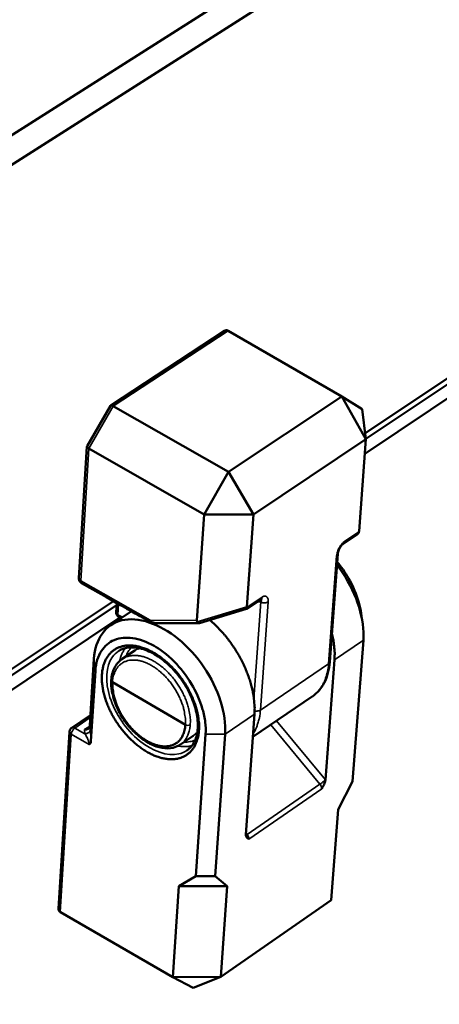
# Model space of a CAD drawing. Units: millimetres. Extents: x 8 to 343, y 2 to 187.
# Drawn here: x 44 to 47, y 39 to 46 of the extents above; entities that cross this region are included whole.
import ezdxf

# ---------------------------------------------------------------- set-up
doc = ezdxf.new("R2010")
doc.units = ezdxf.units.MM
doc.header["$LTSCALE"] = 0.5
doc.layers.add('Sichtbar (ISO)', color=7, linetype='Continuous', lineweight=50)
doc.layers.add('Sichtbar schmal (ISO)', color=7, linetype='Continuous', lineweight=35)

msp = doc.modelspace()

# ---------------------------------------------------------------- linework, layer by layer
at = {"layer": 'Sichtbar (ISO)'}
for p, q in [((57.6409, 53.4792), (31.7378, 37.0301)), ((31.7896, 36.8478), (57.7363, 53.3717)), ((45.45, 43.5895), (44.7106, 43.1048)), ((45.4738, 43.5902), (45.4739, 43.5901)), ((45.4739, 43.5901), (46.2102, 43.1625)), ((47.2933, 43.5472), (46.3621, 42.9255)), ((47.3077, 43.5174), (46.3669, 42.8889)), ((46.3602, 42.7919), (47.3282, 43.4395)), ((46.2102, 43.1625), (45.476, 42.6747)), ((46.2102, 43.1625), (46.3419, 43.0813)), ((46.3673, 42.8856), (46.2102, 43.1625)), ((44.7092, 43.1033), (44.5575, 42.8406)), ((44.7278, 43.1009), (44.7277, 43.101)), ((45.476, 42.6747), (44.7278, 43.1009)), ((46.3419, 43.0813), (46.3673, 42.8856)), ((45.6368, 42.3975), (46.3673, 42.8856)), ((46.3673, 42.8856), (46.3222, 42.2885)), ((44.557, 42.8389), (44.5045, 41.9834)), ((44.569, 42.8261), (44.5691, 42.8261)), ((44.5691, 42.8261), (45.3163, 42.3981)), ((45.3163, 42.3981), (45.476, 42.6747)), ((45.476, 42.6747), (45.6368, 42.3975)), ((45.3163, 42.3981), (45.2698, 41.7102)), ((45.6368, 42.3975), (45.3163, 42.3981)), ((45.5948, 41.7986), (45.6368, 42.3975)), ((46.2178, 42.2056), (46.31, 42.2677)), ((46.3222, 42.2885), (46.3215, 42.2841)), ((46.1324, 41.4406), (46.1847, 42.1415)), ((46.1847, 42.1416), (46.1847, 42.1415)), ((44.6827, 41.8601), (44.5214, 41.9522)), ((44.7281, 41.8344), (34.8516, 35.2398)), ((44.749, 41.808), (34.8523, 35.196)), ((44.7463, 41.8241), (44.6828, 41.8601)), ((44.7495, 41.8225), (44.7463, 41.8241)), ((44.7463, 41.764), (44.7499, 41.8222)), ((45.593, 41.7846), (45.6863, 41.8475)), ((45.5949, 41.7946), (45.5948, 41.7986)), ((45.6863, 41.8475), (45.6863, 41.8475)), ((44.7111, 41.6791), (44.845, 41.7687)), ((44.8818, 41.7479), (44.8816, 41.7481)), ((45.2869, 41.6918), (45.5923, 41.7843)), ((46.3358, 41.7576), (46.3412, 41.723)), ((34.854, 35.0943), (44.7707, 41.7285)), ((44.7629, 41.733), (44.7783, 41.7241)), ((44.9713, 41.7003), (44.9678, 41.7105)), ((45, 41.6922), (45.006, 41.6918)), ((45.006, 41.6918), (45.0077, 41.6918)), ((45.2846, 41.6914), (45.0077, 41.6918)), ((45.272, 41.7008), (45.2698, 41.7102)), ((46.3504, 41.5823), (46.2804, 40.6642)), ((44.7856, 41.4597), (44.8677, 41.5149)), ((44.8677, 41.5149), (44.8688, 41.5156)), ((44.6021, 41.4607), (44.5751, 41.028)), ((44.7856, 41.4597), (44.7846, 41.459)), ((46.1627, 41.4545), (46.1044, 40.6755)), ((44.5827, 40.9256), (44.6113, 41.3826)), ((45.044, 41.4076), (45.0441, 41.4072)), ((45.0494, 41.4028), (45.0493, 41.4032)), ((45.0582, 41.3526), (45.0582, 41.3526)), ((44.7221, 41.3091), (45.1953, 41.0325)), ((45.0683, 41.3421), (45.0683, 41.3421)), ((44.714, 41.1855), (44.7143, 41.1857)), ((45.1561, 41.2132), (45.1561, 41.2132)), ((45.1641, 41.1956), (45.1641, 41.1956)), ((45.2065, 41.1726), (45.2061, 41.1729)), ((45.2096, 41.162), (45.21, 41.1618)), ((45.6332, 40.9532), (46.0174, 41.2151)), ((46.0192, 41.2164), (46.0174, 41.2151)), ((44.4578, 41.0129), (44.5793, 41.0948)), ((45.5884, 40.3207), (45.6437, 41.1013)), ((45.2271, 41.0691), (45.2272, 41.0692)), ((44.4433, 40.9875), (44.3727, 39.8381)), ((44.5751, 41.028), (44.5728, 41.0182)), ((45.3265, 40.9715), (45.2635, 40.0507)), ((45.3894, 40.0503), (45.4535, 40.9718)), ((45.1629, 40.9038), (45.1639, 40.9045)), ((45.1639, 40.9045), (45.2457, 40.9601)), ((46.1867, 40.4822), (46.2804, 40.6642)), ((46.1423, 39.8948), (46.1867, 40.4822)), ((45.1531, 39.985), (45.2635, 40.0507)), ((45.2635, 40.0507), (45.3894, 40.0503)), ((45.3894, 40.0503), (45.4663, 39.985)), ((45.1132, 39.3945), (45.1531, 39.985)), ((45.4663, 39.985), (45.1531, 39.985)), ((45.4663, 39.985), (45.425, 39.3959)), ((46.1423, 39.8948), (45.425, 39.3959)), ((44.384, 39.817), (44.3839, 39.817)), ((45.1132, 39.3945), (44.384, 39.817)), ((45.1132, 39.3945), (45.425, 39.3959)), ((45.2457, 39.3249), (45.1132, 39.3945)), ((45.425, 39.3959), (45.2457, 39.3249))]:
    msp.add_line(p, q, dxfattribs=at)
at = {"layer": 'Sichtbar (ISO)', "flags": 128}
for points in [[(45.4738, 43.5902, 0.070985), (45.468, 43.5926, 0.070985), (45.4618, 43.5933, 0.071102), (45.4556, 43.5922, 0.071102), (45.45, 43.5895)], [(44.7277, 43.101, 0.114193), (44.7223, 43.1047, 0.114193), (44.7158, 43.1056, 0.061252), (44.7124, 43.1048, 0.061252), (44.7092, 43.1033)], [(44.569, 42.8261, -0.113719), (44.5631, 42.8289, -0.113719), (44.559, 42.8339, -0.059511), (44.5579, 42.8372, -0.059511), (44.5575, 42.8406)], [(46.31, 42.2677, 0.048167), (46.3141, 42.2709, 0.048167), (46.3174, 42.2749, 0.04689), (46.3199, 42.2793, 0.04689), (46.3215, 42.2841)], [(44.5214, 41.9522, -0.069762), (44.514, 41.9579, -0.069762), (44.5085, 41.9654, -0.069601), (44.5052, 41.9741, -0.069601), (44.5045, 41.9834)], [(44.7629, 41.733, -0.069428), (44.7556, 41.7387, -0.069428), (44.7501, 41.7462, -0.069258), (44.747, 41.7548, -0.069258), (44.7463, 41.764)], [(45.5949, 41.7946, -0.102858), (45.5955, 41.791, -0.102858), (45.5947, 41.7875, -0.057513), (45.5937, 41.7857, -0.057513), (45.5923, 41.7843)], [(45.2869, 41.6918, -0.067439), (45.283, 41.6919, -0.067439), (45.2793, 41.6931, -0.095122), (45.2749, 41.6962, -0.095122), (45.272, 41.7008)], [(45.6437, 41.1013, 0.014191), (45.6451, 41.1401, 0.026358), (45.6441, 41.161, 0.002919), (45.6386, 41.2132, 0.014081), (45.6371, 41.224, 0.012074), (45.6306, 41.2576, 0.012646), (45.6229, 41.2893, 0.011162), (45.6128, 41.3234, 0.011577), (45.6016, 41.3557, 0.010543), (45.5881, 41.3896, 0.010821), (45.5736, 41.422, 0.010179), (45.5571, 41.4551, 0.010334), (45.5395, 41.4871, 0.010047), (45.5203, 41.5188, 0.010087), (45.4999, 41.5497, 0.010137), (45.4783, 41.5796, 0.010065), (45.4554, 41.6088, 0.010454), (45.4489, 41.6164, 0.001647), (45.4068, 41.6634, 0.019639), (45.3894, 41.6812, 0.010514), (45.355, 41.7124)], [(46.1462, 41.6255, -0.012797), (46.1547, 41.5879, -0.022613), (46.158, 41.5663, -0.002378), (46.161, 41.5362, -0.002636), (46.1635, 41.509, -0.025056), (46.1642, 41.4899, -0.013464), (46.1627, 41.4545)], [(45.2836, 40.9961, 0.017332), (45.2844, 41.0321, 0.031709), (45.2829, 41.0517, 0.004277), (45.2759, 41.099, 0.017133), (45.2736, 41.1107, 0.014395), (45.2654, 41.1422, 0.01514), (45.2559, 41.1717, 0.013322), (45.2437, 41.2031, 0.013796), (45.2303, 41.2328, 0.012754), (45.2146, 41.2633, 0.012988), (45.1976, 41.2924, 0.012632), (45.1788, 41.3211, 0.012643), (45.1585, 41.3488, 0.012941), (45.1373, 41.3751, 0.01273), (45.1143, 41.4006, 0.013709), (45.0912, 41.4237, 0.013259), (45.066, 41.4462, 0.015005), (45.0418, 41.4656, 0.014287), (45.0152, 41.4845, 0.016938), (44.9904, 41.4998, 0.015918), (44.963, 41.5143, 0.019633), (44.9383, 41.5252, 0.018305), (44.9111, 41.5349, 0.023156), (44.887, 41.5412, 0.021606), (44.8607, 41.5457, 0.027326), (44.8377, 41.5473, 0.025804), (44.8134, 41.5465, 0.031398), (44.7919, 41.5432, 0.030286), (44.7703, 41.5371, 0.033937), (44.7509, 41.5289, 0.033546), (44.7326, 41.518, 0.033568), (44.716, 41.5048, 0.033998), (44.7014, 41.4897, 0.030366), (44.6881, 41.4717, 0.031517), (44.6775, 41.4529, 0.025894), (44.6681, 41.4305, 0.027456), (44.6616, 41.4086, 0.021674), (44.6565, 41.3826, 0.023264), (44.654, 41.3581, 0.018344), (44.6534, 41.3293, 0.019709), (44.6549, 41.3027, 0.015929), (44.6588, 41.2722, 0.016981), (44.6644, 41.2439, 0.014272), (44.6726, 41.2126, 0.015017), (44.6821, 41.1834, 0.013219), (44.6942, 41.1522, 0.013691), (44.7075, 41.1227, 0.012662), (44.7232, 41.0924, 0.012893), (44.7401, 41.0635, 0.012543), (44.7587, 41.035, 0.012551), (44.7788, 41.0075, 0.012849), (44.7999, 40.9814, 0.012634), (44.8227, 40.956, 0.013606), (44.8456, 40.933, 0.013153), (44.8706, 40.9106, 0.014885), (44.8947, 40.8912, 0.014161), (44.9211, 40.8723, 0.016792), (44.9457, 40.857, 0.015763), (44.973, 40.8424, 0.019454), (44.9975, 40.8314, 0.01811), (45.0247, 40.8215, 0.022947), (45.0487, 40.815, 0.021364), (45.075, 40.8104, 0.027112), (45.098, 40.8085, 0.025529), (45.1224, 40.8092, 0.031241), (45.1439, 40.8122, 0.030038), (45.1657, 40.8181, 0.033923), (45.1851, 40.8261, 0.033425), (45.2036, 40.8367, 0.033735), (45.2204, 40.8497, 0.034061), (45.2351, 40.8648, 0.03065), (45.2486, 40.8826, 0.031716), (45.2594, 40.9014, 0.026191), (45.264, 40.9121, 0.00862), (45.2757, 40.9455, 0.041018), (45.2804, 40.9648, 0.025848), (45.2836, 40.9961)], [(45.1953, 41.0325, -0.031954), (45.1925, 41.0053, -0.048379), (45.1879, 40.9878, -0.012469), (45.1768, 40.9602, -0.03282), (45.1716, 40.9501, -0.03997), (45.1607, 40.9348, -0.039128), (45.1472, 40.921, -0.041267), (45.1321, 40.91, -0.041485), (45.1155, 40.9016, -0.03714), (45.0967, 40.8955, -0.038403), (45.0778, 40.8925, -0.030363), (45.056, 40.892, -0.03237), (45.0356, 40.8941, -0.024268), (45.0118, 40.8993, -0.026357), (44.9904, 40.9063, -0.019943), (44.9658, 40.917, -0.021648), (44.944, 40.9287, -0.01716), (44.9198, 40.9442, -0.018358), (44.8983, 40.9603, -0.015511), (44.8754, 40.98, -0.016239), (44.8548, 41.0001, -0.014726), (44.8341, 41.0229, -0.015044), (44.8153, 41.0463, -0.014673), (44.7976, 41.0713, -0.014615), (44.7813, 41.0973, -0.015338), (44.7671, 41.1235, -0.014896), (44.7541, 41.1512, -0.016808), (44.7438, 41.1775, -0.015939), (44.7347, 41.2058, -0.019271), (44.7319, 41.2174, -0.005404), (44.7239, 41.2591, -0.035513), (44.722, 41.2768, -0.019588), (44.7221, 41.3091)], [(44.4433, 40.9875, -0.057394), (44.4446, 40.995, -0.057394), (44.4476, 41.0019, -0.05736), (44.4521, 41.008, -0.05736), (44.4578, 41.0129)], [(44.3839, 39.817, -0.070908), (44.379, 39.8208, -0.070908), (44.3753, 39.8259, -0.071129), (44.3731, 39.8318, -0.071129), (44.3727, 39.8381)]]:
    msp.add_lwpolyline(points, format="xyb", dxfattribs=at)
msp.add_lwpolyline([(44.8816, 41.7481), (44.8848, 41.7462), (44.8884, 41.7442), (44.892, 41.7423), (44.8956, 41.7403), (44.8992, 41.7384), (44.9028, 41.7364), (44.9065, 41.7344), (44.9101, 41.7325), (44.9138, 41.7305), (44.9176, 41.7286), (44.9213, 41.7266), (44.925, 41.7247), (44.9288, 41.7227), (44.9326, 41.7207), (44.9364, 41.7187), (44.9402, 41.7167), (44.944, 41.7147), (44.9479, 41.7127), (44.9518, 41.7107), (44.9556, 41.7086), (44.9595, 41.7066), (44.9634, 41.7045), (44.9673, 41.7024), (44.9713, 41.7003)], dxfattribs=at)
at = {"layer": 'Sichtbar (ISO)'}
for points, knots in [([(46.2179, 42.2056), (46.2171, 42.205), (46.216, 42.2043), (46.2137, 42.2023), (46.2124, 42.201), (46.2094, 42.1979), (46.2077, 42.1959), (46.2039, 42.191), (46.2019, 42.1881), (46.1978, 42.1815), (46.1958, 42.1778), (46.1921, 42.17), (46.1905, 42.1658), (46.1876, 42.157), (46.1863, 42.1523), (46.1852, 42.1458), (46.1849, 42.1435), (46.1847, 42.1416)], [0, 0, 0, 0, 0.00588979, 0.00588979, 0.01208523, 0.01208523, 0.01975784, 0.01975784, 0.0293897, 0.0293897, 0.04064006, 0.04064006, 0.05296253, 0.05296253, 0.06803232, 0.06803232, 0.07661973, 0.07661973, 0.07661973, 0.07661973]), ([(46.1793, 42.0683), (46.1925, 42.0514), (46.3031, 41.8991), (46.3604, 41.7126), (46.3504, 41.5823)], [-1.014037, -1.014037, -1.014037, -1.014037, -0.897598, 0, 0, 0, 0]), ([(46.3358, 41.7576), (46.3324, 41.78), (46.3274, 41.8028), (46.3061, 41.8783), (46.2836, 41.9319), (46.2313, 42.0231), (46.2061, 42.0581), (46.1808, 42.0881)], [0.105145, 0.105145, 0.105145, 0.105145, 0.1745423, 0.1745423, 0.3330049, 0.3330049, 0.4590945, 0.4590945, 0.4590945, 0.4590945]), ([(44.8815, 41.7481), (44.8491, 41.7664), (44.8224, 41.7815), (44.7807, 41.805), (44.7659, 41.8133), (44.7512, 41.8215), (44.7475, 41.8236), (44.7467, 41.824), (44.7466, 41.824), (44.7466, 41.824)], [0.0004461, 0.0004461, 0.0004461, 0.0004461, 0.1504487, 0.1504487, 0.3103349, 0.3103349, 0.4114973, 0.4114973, 0.4190599, 0.4190599, 0.4190599, 0.4190599]), ([(45.6887, 41.8488), (45.6887, 41.8488), (45.6882, 41.8486), (45.687, 41.8479), (45.6868, 41.8478), (45.6865, 41.8476)], [0.0108278, 0.0108278, 0.0108278, 0.0108278, 0.01899226, 0.01899226, 0.02092307, 0.02092307, 0.02092307, 0.02092307]), ([(45.4535, 40.9718), (45.458, 41.0372), (45.4377, 41.1852), (45.3251, 41.4127), (45.0961, 41.6664), (44.748, 41.7811), (44.6103, 41.5907), (44.6021, 41.4607)], [0, 0, 0, 0, 0.448799, 0.897598, 1.346397, 2.243995, 3.141593, 3.141593, 3.141593, 3.141593]), ([(44.9713, 41.7003), (44.9759, 41.6983), (44.9807, 41.6966), (44.9904, 41.6938), (44.9951, 41.6928), (45, 41.6922)], [0.00000452, 0.00000452, 0.00000452, 0.00000452, 0.0141592, 0.0141592, 0.0275023, 0.0275023, 0.0275023, 0.0275023]), ([(44.6113, 41.3826), (44.6129, 41.4077), (44.6172, 41.4313), (44.6306, 41.4747), (44.6398, 41.4944), (44.6718, 41.5438), (44.6999, 41.5681), (44.7724, 41.5991), (44.8136, 41.6004), (44.8971, 41.5881), (44.945, 41.5709), (45.0275, 41.5242), (45.0743, 41.4926), (45.1633, 41.4017), (45.2018, 41.3536), (45.2621, 41.2522), (45.2894, 41.196), (45.3153, 41.1043), (45.321, 41.0764), (45.3274, 41.0223), (45.3282, 40.9962), (45.3265, 40.9715)], [0, 0, 0, 0, 0.086776, 0.086776, 0.173644, 0.173644, 0.332404, 0.332404, 0.513391, 0.513391, 0.72295, 0.72295, 0.879533, 0.879533, 0.994389, 0.994389, 1.084508, 1.084508, 1.124647, 1.124647, 1.164793, 1.164793, 1.164793, 1.164793]), ([(45.2054, 40.8654), (45.227, 40.8803), (45.2445, 40.9018), (45.267, 40.9511), (45.2737, 40.978), (45.2779, 41.0391), (45.2748, 41.0745), (45.2594, 41.1457), (45.2473, 41.1824), (45.2144, 41.2564), (45.1925, 41.2946), (45.1434, 41.3623), (45.1161, 41.393), (45.0582, 41.4471), (45.0267, 41.471), (44.9631, 41.5086), (44.9301, 41.5223), (44.8717, 41.5354), (44.8452, 41.5365), (44.7991, 41.5295), (44.7788, 41.5219), (44.7613, 41.5104)], [0, 0, 0, 0, 0.125862, 0.125862, 0.23136, 0.23136, 0.342721, 0.342721, 0.450618, 0.450618, 0.565768, 0.565768, 0.673976, 0.673976, 0.785444, 0.785444, 0.900516, 0.900516, 1.005485, 1.005485, 1.10573, 1.10573, 1.10573, 1.10573]), ([(44.7144, 41.3204), (44.7165, 41.3504), (44.7235, 41.3785), (44.7472, 41.4257), (44.7643, 41.4453), (44.7846, 41.459)], [0, 0, 0, 0, 0.0999055, 0.0999055, 0.1971004, 0.1971004, 0.1971004, 0.1971004]), ([(46.1324, 41.4401), (46.1286, 41.3907), (46.1168, 41.3446), (46.0782, 41.2692), (46.0514, 41.2385), (46.0197, 41.2167)], [0.0006207, 0.0006207, 0.0006207, 0.0006207, 0.1664237, 0.1664237, 0.3215937, 0.3215937, 0.3215937, 0.3215937]), ([(45.1626, 40.9042), (45.1439, 40.8915), (45.1216, 40.8833), (45.0751, 40.8778), (45.0507, 40.8798), (44.9996, 40.8928), (44.9722, 40.9048), (44.9186, 40.937), (44.8918, 40.9578), (44.8408, 41.0064), (44.8161, 41.0354), (44.7758, 41.0952), (44.7592, 41.1264), (44.7335, 41.1887), (44.7241, 41.2206), (44.7148, 41.2749), (44.7132, 41.2983), (44.7144, 41.3203)], [0, 0, 0, 0, 0.0907244, 0.0907244, 0.1773926, 0.1773926, 0.2705423, 0.2705423, 0.3658198, 0.3658198, 0.4658455, 0.4658455, 0.559555, 0.559555, 0.6533921, 0.6533921, 0.7269127, 0.7269127, 0.7269127, 0.7269127]), ([(44.5407, 41.0009), (44.5447, 41.0005), (44.5491, 41.0007), (44.5573, 41.0027), (44.5612, 41.0044), (44.5661, 41.0081), (44.5679, 41.0098), (44.5708, 41.0138), (44.572, 41.016), (44.5728, 41.0182)], [0, 0, 0, 0, 0.01107905, 0.01107905, 0.02215811, 0.02215811, 0.02889211, 0.02889211, 0.03543155, 0.03543155, 0.03543155, 0.03543155]), ([(44.5705, 40.9046), (44.5705, 40.9046), (44.5706, 40.9046), (44.5724, 40.9054), (44.574, 40.9064), (44.5769, 40.909), (44.5782, 40.9106), (44.5811, 40.9158), (44.5824, 40.9202), (44.5827, 40.9256)], [-0.00013932, -0.00013932, -0.00013932, -0.00013932, 0, 0, 0.00849994, 0.00849994, 0.01733963, 0.01733963, 0.03342864, 0.03342864, 0.03342864, 0.03342864]), ([(46.0798, 40.6164), (46.0798, 40.6165), (46.0798, 40.6165), (46.0849, 40.6252), (46.0907, 40.6351), (46.0985, 40.6522), (46.1003, 40.6574), (46.103, 40.6663), (46.1041, 40.6712), (46.1044, 40.6755)], [-0.00017173, -0.00017173, -0.00017173, -0.00017173, 0, 0, 0.02730255, 0.02730255, 0.04636948, 0.04636948, 0.07093129, 0.07093129, 0.07093129, 0.07093129]), ([(45.5884, 40.3207), (45.5881, 40.3163), (45.5885, 40.3124), (45.5901, 40.3065), (45.5913, 40.3033), (45.5974, 40.2958), (45.6023, 40.2932), (45.6066, 40.2909), (45.6067, 40.2909), (45.6067, 40.2909)], [0, 0, 0, 0, 0.01529857, 0.01529857, 0.0271746, 0.0271746, 0.04418027, 0.04418027, 0.04428723, 0.04428723, 0.04428723, 0.04428723])]:
    msp.add_open_spline(points, degree=3, knots=knots, dxfattribs=at)
for points in [[(44.8888, 41.5262), (44.8915, 41.5275), (44.8943, 41.5286), (44.8971, 41.5297)], [(44.7144, 41.3203), (44.7144, 41.3203), (44.7144, 41.3203), (44.7144, 41.3204)], [(45.2275, 41.0579), (45.2275, 41.058), (45.2275, 41.058), (45.2276, 41.058)]]:
    msp.add_open_spline(points, degree=3, dxfattribs=at)
at = {"layer": 'Sichtbar schmal (ISO)'}
for p, q in [((44.7277, 43.101), (45.4738, 43.5902)), ((44.5691, 42.8261), (44.7278, 43.1009)), ((44.5162, 41.9664), (44.569, 42.8261)), ((46.3215, 42.2841), (46.2245, 42.2188)), ((46.1768, 42.1295), (46.1245, 41.4285)), ((44.9678, 41.7105), (44.5162, 41.9664)), ((44.5214, 41.9522), (44.5215, 41.9521)), ((44.5215, 41.9521), (44.8815, 41.7481)), ((44.6828, 41.8601), (44.5215, 41.9521)), ((44.7463, 41.8241), (44.6828, 41.8601)), ((44.7494, 41.8225), (44.7463, 41.8241)), ((44.7495, 41.8225), (44.7494, 41.8225)), ((44.7579, 41.747), (44.7623, 41.8154)), ((45.5948, 41.7986), (45.272, 41.7008)), ((45.693, 41.8607), (45.5949, 41.7946)), ((45.685, 41.8297), (45.6405, 41.2014)), ((45.66, 41.8297), (45.685, 41.8297)), ((45.6823, 41.1276), (45.7323, 41.8299)), ((44.7872, 41.73), (44.7579, 41.747)), ((45.2698, 41.7102), (44.9678, 41.7105)), ((44.8213, 41.547), (44.8213, 41.547)), ((46.3504, 41.5823), (46.1627, 41.4545)), ((44.8688, 41.5156), (44.8976, 41.5296)), ((44.6021, 41.4607), (44.6113, 41.3826)), ((44.7655, 41.4167), (44.7655, 41.4166)), ((44.8077, 41.4713), (44.8078, 41.4716)), ((44.9282, 41.4394), (44.9283, 41.4394)), ((46.1245, 41.4285), (45.6823, 41.1276)), ((44.7187, 41.1736), (44.7189, 41.1738)), ((44.7369, 41.1332), (44.7368, 41.1332)), ((45.6437, 41.1013), (45.4535, 40.9718)), ((45.6812, 41.1146), (45.6812, 41.1146)), ((44.4779, 41.0114), (44.5783, 41.079)), ((45.227, 41.07), (45.2271, 41.0701)), ((45.7492, 41.0323), (46.0686, 40.646)), ((46.1042, 40.6758), (45.7877, 41.0585)), ((44.3839, 39.817), (44.4549, 40.9705)), ((44.4549, 40.9705), (44.5705, 40.9046)), ((44.5438, 40.9738), (44.4779, 41.0114)), ((44.5745, 41.0237), (44.5407, 41.0009)), ((44.5407, 41.0009), (44.5438, 40.9738)), ((44.5784, 41), (44.5751, 41.028)), ((45.1935, 41.0147), (45.1935, 41.0147)), ((45.2267, 41.0304), (45.2267, 41.0304)), ((45.2732, 40.9853), (45.2457, 40.9601)), ((45.4535, 40.9718), (45.3265, 40.9715)), ((45.1831, 40.9206), (45.1822, 40.9207)), ((45.262, 40.9068), (45.262, 40.9068)), ((45.1162, 40.9018), (45.1162, 40.9018)), ((45.1282, 40.839), (45.1287, 40.8388)), ((45.1716, 40.8479), (45.1714, 40.8482)), ((45.1645, 40.8177), (45.1645, 40.8177)), ((46.1044, 40.6755), (46.1042, 40.6758)), ((46.0686, 40.646), (45.5958, 40.3208)), ((45.6067, 40.2909), (46.0798, 40.6164)), ((45.5958, 40.3208), (45.589, 40.3293)), ((45.5883, 40.3162), (45.5958, 40.3208))]:
    msp.add_line(p, q, dxfattribs=at)
at = {"layer": 'Sichtbar schmal (ISO)', "flags": 128}
for points in [[(46.2245, 42.2188, 0.026811), (46.2132, 42.2093, 0.04768), (46.2076, 42.203, 0.010551), (46.1967, 42.1874, 0.025239), (46.1926, 42.1806, 0.022646), (46.1893, 42.1736, 0.008601), (46.1818, 42.1547, 0.041739), (46.1792, 42.1457, 0.024098), (46.1768, 42.1295)], [(46.2245, 42.2188, -0.060927), (46.224, 42.2147, -0.060927), (46.2225, 42.2109, -0.053281), (46.2205, 42.208, -0.053281), (46.2179, 42.2056)], [(46.1847, 42.1415, -0.05327), (46.1839, 42.1381, -0.05327), (46.1824, 42.135, -0.061219), (46.18, 42.1319, -0.061219), (46.1768, 42.1295)], [(44.5162, 41.9664, -0.077295), (44.5111, 41.9696, -0.077295), (44.5073, 41.9742, -0.062288), (44.5053, 41.9786, -0.062288), (44.5045, 41.9834)], [(44.5215, 41.9521, -0.058997), (44.519, 41.9546, -0.058997), (44.5172, 41.9575, -0.078744), (44.516, 41.9619, -0.078744), (44.5162, 41.9664)], [(45.7323, 41.8299, 0.046238), (45.7328, 41.8396, 0.059254), (45.7315, 41.847, 0.023391), (45.7285, 41.856, 0.052926), (45.7265, 41.8597, 0.079616), (45.7227, 41.8638, 0.082565), (45.7178, 41.8665, 0.076298), (45.7141, 41.8672, 0.036617), (45.7063, 41.8668, 0.07946), (45.6999, 41.865, 0.064978), (45.693, 41.8607)], [(44.8815, 41.7481, 0.000062), (44.8595, 41.7606, 0.000116), (44.8476, 41.7672), (44.8183, 41.7838, 0.0001), (44.8074, 41.79, 0.000079), (44.7936, 41.7977, 0.000157), (44.7855, 41.8023, 0.000111), (44.7738, 41.8089, 0.000286), (44.7689, 41.8117, 0.000146), (44.7591, 41.8171, 0.000675), (44.7571, 41.8182, 0.000181), (44.7496, 41.8224, 0.00264), (44.7482, 41.8232, 0.00135), (44.7453, 41.8247, 0.945275), (44.7453, 41.8247, 0.008174), (44.7463, 41.8241)], [(45.6876, 41.8483, -0.063793), (45.6892, 41.8464, -0.126026), (45.6896, 41.8452, -0.052551), (45.6896, 41.8435, -0.018899), (45.6887, 41.8388, -0.043765), (45.6874, 41.8344, -0.03768), (45.685, 41.8297)], [(45.7323, 41.8299, -0.041924), (45.7239, 41.8258, -0.065787), (45.718, 41.8245, -0.023747), (45.7098, 41.8241, -0.021803), (45.7007, 41.8244, -0.060291), (45.6942, 41.8258, -0.040168), (45.685, 41.8297)], [(45.6863, 41.8475, 0.053407), (45.6889, 41.8499, 0.053407), (45.691, 41.8528, 0.061289), (45.6924, 41.8566, 0.061289), (45.693, 41.8607)], [(44.7579, 41.747, -0.077383), (44.7529, 41.7503, -0.077383), (44.749, 41.7548, -0.062377), (44.7471, 41.7593, -0.062377), (44.7463, 41.764)], [(44.7629, 41.733, -0.058966), (44.7605, 41.7354, -0.058966), (44.7588, 41.7383, -0.079429), (44.7577, 41.7426, -0.079429), (44.7579, 41.747)], [(44.8056, 41.5297, 0.027745), (44.7936, 41.5116, 0.027745), (44.7837, 41.4923, 0.030003), (44.7754, 41.4704, 0.030003), (44.7698, 41.4476)], [(45.2269, 41.0325, 0.019299), (45.2276, 41.0663, 0.034977), (45.2259, 41.0849, 0.005254), (45.2185, 41.1288, 0.019016), (45.2159, 41.1408, 0.015869), (45.2071, 41.1705, 0.01669), (45.197, 41.1982, 0.014831), (45.1842, 41.2274, 0.015268), (45.17, 41.255, 0.014498), (45.1537, 41.2826, 0.014589), (45.1359, 41.3091, 0.014818), (45.1168, 41.3342, 0.014572), (45.0959, 41.3585, 0.015828), (45.0747, 41.3803, 0.015221), (45.0514, 41.4015, 0.017646), (45.0291, 41.4193, 0.016632), (45.0041, 41.4365, 0.020463), (44.9813, 41.4498, 0.019008), (44.9558, 41.4622, 0.024482), (44.9332, 41.4708, 0.022653), (44.9081, 41.4778, 0.029674), (44.8863, 41.4814, 0.027787), (44.8627, 41.4826, 0.035224), (44.8502, 41.4816, 0.015078), (44.8214, 41.4765, 0.057783), (44.8071, 41.4717, 0.035406), (44.7856, 41.4597)], [(44.8092, 41.4755, -0.027514), (44.8159, 41.4922, -0.027514), (44.8245, 41.508, -0.026019), (44.8341, 41.522, -0.026019), (44.8451, 41.5349)], [(44.7221, 41.3091, -0.031272), (44.7251, 41.3366, -0.04763), (44.7299, 41.3542, -0.012054), (44.7414, 41.3823, -0.032036), (44.7466, 41.3924, -0.03904), (44.7577, 41.4081, -0.038089), (44.7714, 41.4222, -0.040612), (44.7866, 41.4335, -0.04068), (44.8034, 41.4423, -0.037096), (44.8223, 41.4486, -0.038179), (44.8414, 41.452, -0.030778), (44.8633, 41.4528, -0.032616), (44.884, 41.4509, -0.024826), (44.9079, 41.4459, -0.02681), (44.9294, 41.439, -0.020479), (44.9541, 41.4285, -0.022141), (44.976, 41.4168, -0.017634), (45.0003, 41.4013, -0.018823), (45.0219, 41.3851, -0.015929), (45.0448, 41.3654, -0.016661), (45.0655, 41.3452, -0.015099), (45.0861, 41.3222, -0.015427), (45.1049, 41.2985, -0.015012), (45.1225, 41.2732, -0.014967), (45.1386, 41.2469, -0.015648), (45.1527, 41.2204, -0.015225), (45.1654, 41.1924, -0.017086), (45.1755, 41.1657, -0.016246), (45.1842, 41.1371, -0.019502), (45.1869, 41.1252, -0.005522), (45.1943, 41.0831, -0.035815), (45.1959, 41.0651, -0.019809), (45.1953, 41.0325)], [(46.1245, 41.4285, -0.019296), (46.121, 41.3944, -0.032268), (46.1168, 41.3743, -0.005086), (46.1055, 41.3352, -0.019368), (46.102, 41.3251, -0.023088), (46.0925, 41.3036, -0.022097), (46.0806, 41.282, -0.025368), (46.0742, 41.2727, -0.008314), (46.0528, 41.2455, -0.043028), (46.0413, 41.2337, -0.025288), (46.0192, 41.2164)], [(46.1324, 41.4406, -0.05313), (46.1316, 41.4372, -0.05313), (46.1301, 41.434, -0.060818), (46.1277, 41.4309, -0.060818), (46.1245, 41.4285)], [(45.6348, 40.9749, 0.021952), (45.651, 41.0027, 0.038824), (45.6582, 41.0195, 0.006517), (45.6659, 41.0433, 0.005713), (45.6741, 41.0707, 0.034056), (45.6787, 41.0919, 0.020565), (45.6823, 41.1276)], [(45.6448, 41.1235, 0.032667), (45.6529, 41.1217, 0.050195), (45.6583, 41.1214, 0.014401), (45.6654, 41.122, 0.016717), (45.6715, 41.1229, 0.058405), (45.6758, 41.1242, 0.03521), (45.6823, 41.1276)], [(45.1639, 40.9045, 0.031902), (45.1804, 40.9175, 0.052691), (45.1889, 40.9269, 0.012542), (45.2031, 40.9477, 0.031894), (45.208, 40.9563, 0.026107), (45.2116, 40.9649, 0.008576), (45.2208, 40.9919, 0.040846), (45.2244, 41.0074, 0.025768), (45.2269, 41.0325)], [(44.4433, 40.9875, 0.062234), (44.4441, 40.9828, 0.062234), (44.4461, 40.9783, 0.076674), (44.4499, 40.9737, 0.076674), (44.4549, 40.9705)], [(44.4549, 40.9705, -0.032896), (44.4565, 40.9799, -0.053448), (44.4585, 40.9855, -0.016131), (44.4624, 40.9931, -0.016049), (44.4669, 41.0004, -0.053171), (44.4707, 41.0051, -0.032814), (44.4779, 41.0114)], [(44.4779, 41.0114, 0.077744), (44.4727, 41.0141, 0.077744), (44.4669, 41.0151, 0.0622), (44.4622, 41.0146, 0.0622), (44.4578, 41.0129)], [(44.5438, 40.9738, 0.056629), (44.5536, 40.9748, 0.074098), (44.5606, 40.9774, 0.034989), (44.5679, 40.9822, 0.043349), (44.5732, 40.987, 0.092484), (44.5763, 40.9918, 0.063529), (44.5784, 41)], [(44.5438, 40.9738, -0.010155), (44.5497, 40.9644, -0.018929), (44.5526, 40.9592, -0.001663), (44.5592, 40.9457, -0.009581), (44.5602, 40.9434, -0.011845), (44.5631, 40.9365, -0.009959), (44.5661, 40.9281, -0.017269), (44.5671, 40.9248, -0.0057), (44.5697, 40.9147, -0.038595), (44.5702, 40.9114, -0.018717), (44.5705, 40.9046)], [(44.5827, 40.9256, 0.00286), (44.5825, 40.9385, 0.005614), (44.5823, 40.9451, 0.000136), (44.5814, 40.964, 0.002747), (44.5814, 40.9649, 0.003265), (44.5813, 40.9659, 0.000192), (44.5801, 40.9836, 0.007032), (44.5796, 40.9889, 0.00338), (44.5784, 41)], [(45.2836, 40.9961, -0.076946), (45.2802, 40.9983, -0.076946), (45.2776, 41.0014, -0.062221), (45.2763, 41.0045, -0.062221), (45.2757, 41.0077)], [(45.2585, 40.9328, -0.02698), (45.2419, 40.9269, -0.02698), (45.2247, 40.9228, -0.028602), (45.2061, 40.9205, -0.028602), (45.1874, 40.9204)], [(45.146, 40.8945, 0.019227), (45.1663, 40.8913, 0.032334), (45.1786, 40.8907, 0.00505), (45.1949, 40.8911, 0.005622), (45.2096, 40.8917, 0.036068), (45.2202, 40.8931, 0.020325), (45.2385, 40.8976)], [(46.0686, 40.646, 0.006212), (46.077, 40.6521, 0.012157), (46.0811, 40.6554, 0.000774), (46.0881, 40.6612, 0.000881), (46.0942, 40.6663, 0.013849), (46.0975, 40.6693, 0.0066), (46.1042, 40.6758)], [(46.0686, 40.646, -0.04899), (46.0737, 40.639, -0.04899), (46.0773, 40.6312, -0.042937), (46.0792, 40.6239, -0.042937), (46.0798, 40.6164)], [(45.6067, 40.2909, 0.041237), (45.6061, 40.2984, 0.041237), (45.6043, 40.3058, 0.047011), (45.6007, 40.3137, 0.047011), (45.5958, 40.3208)]]:
    msp.add_lwpolyline(points, format="xyb", dxfattribs=at)
at = {"layer": 'Sichtbar schmal (ISO)'}
for points, knots in [([(45.2052, 40.8657), (45.1895, 40.8548), (45.1718, 40.847), (45.1524, 40.8427), (45.0793, 40.8264), (44.9819, 40.8593), (44.8968, 40.9292), (44.8118, 40.9991), (44.7392, 41.1058), (44.7061, 41.2093), (44.673, 41.3128), (44.6793, 41.4135), (44.7229, 41.4734), (44.7336, 41.4881), (44.7466, 41.5004), (44.7614, 41.5101)], [-2.481956, -2.481956, -2.481956, -2.481956, -2.243995, -2.243995, -2.243995, -1.346397, -1.346397, -1.346397, -0.448799, -0.448799, -0.448799, 0.448799, 0.448799, 0.448799, 0.669742, 0.669742, 0.669742, 0.669742]), ([(44.7221, 41.3091), (44.7176, 41.3116), (44.7148, 41.3152), (44.7144, 41.3189), (44.7144, 41.3193), (44.7144, 41.3198), (44.7144, 41.3203)], [0, 0, 0, 0, 0.5000001, 0.5000001, 0.5000001, 0.5647774, 0.5647774, 0.5647774, 0.5647774]), ([(45.2269, 41.0325), (45.223, 41.0299), (45.2174, 41.0284), (45.2116, 41.0284), (45.2057, 41.0284), (45.1997, 41.0299), (45.1953, 41.0325)], [0, 0, 0, 0, 0.5, 0.5, 0.5, 1, 1, 1, 1])]:
    msp.add_open_spline(points, degree=3, knots=knots, dxfattribs=at)

doc.saveas('drawing.dxf')
